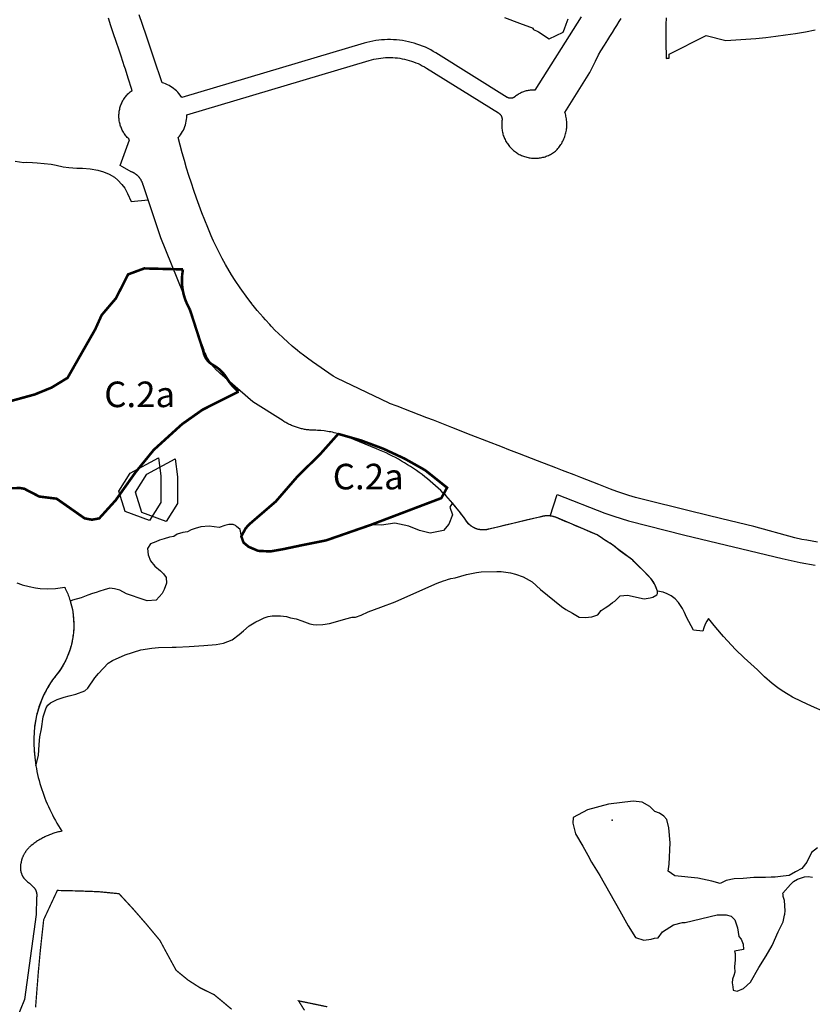
# Model space of a CAD drawing. Units: millimetres. Extents: x 574079 to 603062, y 4784391 to 4799111.
# Drawn here: x 584234 to 584854, y 4795491 to 4796261 of the extents above; entities that cross this region are included whole.
import ezdxf

# ---------------------------------------------------------------- set-up
doc = ezdxf.new("R2010")
doc.units = ezdxf.units.MM
for name, color, linetype in [('C.10_centroides_huecos', 7, 'Continuous'), ('C.10a_Residencial', 10, 'Continuous'), ('C.10f_SistemaGeneralComunicaciones', 254, 'Continuous'), ('C.11_L-AREAS_DEGRADADAS_CANTERAS_VERTEDEROS', 212, 'Continuous'), ('C.11_L-MEJORA_DE_ECOSISTEMAS', 213, 'Continuous'), ('C.12_L-SUELOS POTENCIALMENTE CONTAMINADOS_20220204', 22, 'Continuous'), ('C.1d_L-VEGETACION DE INTERES', 60, 'Continuous'), ('C.2a_L-ALTO VALOR AGROLOGICO', 166, 'Continuous'), ('C.7a_PASILLOS CONECTIVIDAD', 99, 'Continuous'), ('CIII_TXT', 7, 'Continuous')]:
    doc.layers.add(name, color=color, linetype=linetype)
doc.styles.get("Standard").update_dxf_attribs({"font": 'arial.ttf'})

msp = doc.modelspace()

# ---------------------------------------------------------------- linework, layer by layer
at = {"layer": 'C.10_centroides_huecos'}
msp.add_point((584697.09, 4795635.29), dxfattribs=at)
at = {"layer": 'C.10a_Residencial'}
for points in [[(584672.71, 4796263.55), (584636.68, 4796206.22), (584635.91, 4796206.26), (584635.14, 4796206.27), (584634.36, 4796206.25), (584633.59, 4796206.2), (584632.82, 4796206.13), (584632.05, 4796206.03), (584631.29, 4796205.91), (584630.53, 4796205.76), (584629.77, 4796205.58), (584629.03, 4796205.37), (584628.29, 4796205.14), (584627.56, 4796204.89), (584626.83, 4796204.6), (584626.12, 4796204.3), (584625.42, 4796203.97), (584624.74, 4796203.61), (584624.06, 4796203.23), (584623.4, 4796202.83), (584622.75, 4796202.4), (584622.12, 4796201.96), (584621.5, 4796201.49), (584620.9, 4796201), (584620.77, 4796200.89), (584620.63, 4796200.78), (584620.49, 4796200.68), (584620.34, 4796200.58), (584620.19, 4796200.49), (584620.04, 4796200.41), (584619.88, 4796200.33), (584619.72, 4796200.25), (584619.56, 4796200.18), (584619.4, 4796200.12), (584619.24, 4796200.06), (584619.07, 4796200.01), (584618.9, 4796199.96), (584618.73, 4796199.92), (584618.56, 4796199.89), (584618.38, 4796199.86), (584618.21, 4796199.84), (584618.04, 4796199.82), (584617.86, 4796199.81), (584617.69, 4796199.81), (584617.51, 4796199.81), (584617.34, 4796199.82), (584617.16, 4796199.84), (584616.99, 4796199.86), (584616.82, 4796199.88), (584616.64, 4796199.92), (584616.47, 4796199.95), (584616.3, 4796200), (584616.14, 4796200.05), (584615.97, 4796200.11), (584615.81, 4796200.17), (584615.65, 4796200.24), (584615.49, 4796200.31), (584615.33, 4796200.39), (584615.18, 4796200.47), (584615.03, 4796200.56), (584559.14, 4796235.33), (584557.14, 4796236.53), (584555.1, 4796237.66), (584553.02, 4796238.72), (584550.9, 4796239.71), (584548.75, 4796240.63), (584546.58, 4796241.48), (584544.37, 4796242.25), (584542.14, 4796242.94), (584539.89, 4796243.56), (584537.62, 4796244.11), (584535.33, 4796244.57), (584533.03, 4796244.96), (584530.72, 4796245.27), (584528.39, 4796245.5), (584526.06, 4796245.66), (584523.73, 4796245.73), (584521.39, 4796245.73), (584519.06, 4796245.64), (584516.73, 4796245.48), (584514.41, 4796245.24), (584512.1, 4796244.92), (584509.79, 4796244.52), (584507.51, 4796244.05), (584505.24, 4796243.49), (584502.99, 4796242.86), (584360.41, 4796200.37), (584359.91, 4796201.17), (584359.76, 4796201.39), (584359.08, 4796202.35), (584358.18, 4796203.49), (584357.23, 4796204.57), (584356.21, 4796205.6), (584355.14, 4796206.57), (584354.02, 4796207.48), (584352.85, 4796208.33), (584351.64, 4796209.11), (584350.39, 4796209.82), (584349.1, 4796210.47), (584347.77, 4796211.04), (584346.42, 4796211.54), (584345.04, 4796211.97), (584338.55, 4796231.21), (584332.47, 4796249.14), (584327.05, 4796265.22)], [(584334.03, 4796120.31), (584330.08, 4796132.08), (584329.97, 4796132.5), (584329.9, 4796132.75), (584329.83, 4796132.99), (584329.58, 4796133.71), (584329.49, 4796133.95), (584329.39, 4796134.18), (584329.3, 4796134.42), (584329.19, 4796134.65), (584329.08, 4796134.88), (584328.98, 4796135.11), (584328.86, 4796135.33), (584328.74, 4796135.56), (584328.61, 4796135.78), (584328.49, 4796136), (584328.36, 4796136.22), (584328.23, 4796136.43), (584328.09, 4796136.65), (584327.95, 4796136.86), (584327.8, 4796137.06), (584327.65, 4796137.27), (584327.5, 4796137.47), (584327.35, 4796137.67), (584327.19, 4796137.87), (584327.02, 4796138.07), (584326.86, 4796138.26), (584326.69, 4796138.45), (584326.51, 4796138.63), (584326.34, 4796138.82), (584326.16, 4796139), (584325.98, 4796139.17), (584325.79, 4796139.35), (584325.61, 4796139.52), (584325.42, 4796139.68), (584325.22, 4796139.85), (584325.02, 4796140.01), (584324.82, 4796140.16), (584324.62, 4796140.32), (584324.42, 4796140.46), (584324.2, 4796140.61), (584324, 4796140.75), (584323.57, 4796141.03), (584323.35, 4796141.16), (584323.13, 4796141.28), (584322.91, 4796141.41), (584322.69, 4796141.53), (584322.46, 4796141.64), (584322.23, 4796141.75), (584322, 4796141.86), (584321.77, 4796141.97), (584321.54, 4796142.07), (584321.06, 4796142.25), (584320.83, 4796142.34), (584314.04, 4796146.16), (584312.09, 4796147.16), (584319.57, 4796167.47), (584318.94, 4796168.04), (584318.33, 4796168.64), (584317.74, 4796169.26), (584317.18, 4796169.9), (584316.64, 4796170.55), (584316.12, 4796171.23), (584315.62, 4796171.92), (584315.15, 4796172.63), (584314.7, 4796173.35), (584314.28, 4796174.09), (584313.88, 4796174.85), (584313.51, 4796175.62), (584313.16, 4796176.4), (584312.85, 4796177.19), (584312.56, 4796177.99), (584312.29, 4796178.8), (584312.06, 4796179.62), (584311.86, 4796180.45), (584311.68, 4796181.28), (584311.53, 4796182.12), (584311.41, 4796182.96), (584311.32, 4796183.81), (584311.26, 4796184.66), (584311.23, 4796185.51), (584311.23, 4796186.36), (584311.25, 4796187.21), (584311.31, 4796188.06), (584311.4, 4796188.91), (584311.51, 4796189.76), (584311.66, 4796190.6), (584311.83, 4796191.43), (584312.03, 4796192.26), (584312.26, 4796193.08), (584312.52, 4796193.89), (584312.8, 4796194.7), (584313.12, 4796195.49), (584313.46, 4796196.27), (584313.82, 4796197.04), (584314.22, 4796197.79), (584314.64, 4796198.54), (584315.08, 4796199.26), (584315.55, 4796199.97), (584316.04, 4796200.67), (584316.56, 4796201.35), (584317.1, 4796202.01), (584317.66, 4796202.65), (584318.24, 4796203.27), (584318.85, 4796203.87), (584319.48, 4796204.45), (584320.12, 4796205), (584320.78, 4796205.54), (584321.47, 4796206.05), (584321.46, 4796206.05), (584321.45, 4796206.14), (584321.44, 4796206.22), (584321.44, 4796206.25), (584321.43, 4796206.31), (584321.41, 4796206.39), (584321.39, 4796206.48), (584321.37, 4796206.56), (584321.35, 4796206.64), (584321.33, 4796206.73), (584321.3, 4796206.84), (584318.53, 4796215.65), (584316.3, 4796222.74), (584315.42, 4796225.35), (584314.55, 4796227.93), (584312.67, 4796233.51), (584311.37, 4796237.37), (584309.09, 4796244.2), (584307.07, 4796250.15), (584304.89, 4796256.61), (584302.97, 4796262.39)], [(584857.67, 4795852.61), (584853.6, 4795853.32), (584849.21, 4795854.13), (584845.44, 4795854.87), (584840.01, 4795855.98), (584807.97, 4795864.83), (584782.88, 4795870.94), (584758.37, 4795876.95), (584753.08, 4795878.23), (584724.58, 4795885.2), (584715.24, 4795887.65), (584709.96, 4795889.19), (584700.81, 4795892.31), (584695.72, 4795894.18), (584686.65, 4795897.76), (584672.47, 4795903.27), (584667.4, 4795905.2), (584660.27, 4795907.96), (584658.1, 4795908.82), (584653.05, 4795910.78), (584638.74, 4795916.27), (584624.46, 4795921.79), (584618.25, 4795924.22), (584616.2, 4795925), (584611.14, 4795926.98), (584586.86, 4795936.45), (584571.54, 4795942.38), (584566.49, 4795944.39), (584557.27, 4795947.99), (584552.19, 4795949.91), (584534.21, 4795956.82), (584532.72, 4795957.46), (584530.99, 4795958.17), (584528.9, 4795958.93), (584522.97, 4795961.09), (584522.49, 4795961.47), (584481.69, 4795980.9), (584478.84, 4795982.56), (584462.58, 4795993.58), (584458.6, 4795996.49), (584455.55, 4795998.94), (584452.64, 4796001.13), (584450.83, 4796002.56), (584446.7, 4796006.08), (584443.31, 4796009.06), (584439.66, 4796012.4), (584435.76, 4796016.06), (584433.37, 4796018.33), (584430.34, 4796021.52), (584429.24, 4796022.83), (584425.8, 4796026.46), (584423.96, 4796028.66), (584421.75, 4796031.16), (584419.43, 4796033.94), (584416.26, 4796037.8), (584414.97, 4796039.44), (584414.97, 4796039.57), (584414.94, 4796039.66), (584414.9, 4796039.73), (584414.84, 4796039.79), (584414.63, 4796039.84), (584412, 4796043.27), (584406.01, 4796051.66), (584402.19, 4796057.27), (584399.38, 4796061.76), (584394.63, 4796069.83), (584392.03, 4796074.55), (584389.84, 4796078.71), (584387.48, 4796083.44), (584385.31, 4796088.02), (584384.24, 4796090.41), (584383.48, 4796092.19), (584380.75, 4796098.7), (584378.43, 4796104.42), (584376.18, 4796110.18), (584374, 4796115.96), (584371.89, 4796121.76), (584369.85, 4796127.6), (584367.89, 4796133.45), (584365.99, 4796139.33), (584364.17, 4796145.23), (584362.42, 4796151.16), (584360.74, 4796157.1), (584359.14, 4796163.07), (584357.61, 4796169.05), (584358.54, 4796170.15), (584359.41, 4796171.3), (584360.22, 4796172.5), (584360.95, 4796173.74), (584361.63, 4796175.02), (584362.22, 4796176.33), (584362.75, 4796177.68), (584363.2, 4796179.05), (584363.58, 4796180.44), (584363.88, 4796181.86), (584364.1, 4796183.28), (584364.24, 4796184.72), (584364.31, 4796186.17), (584364.3, 4796186.92), (584506.99, 4796229.45), (584508.78, 4796229.95), (584510.59, 4796230.39), (584512.41, 4796230.77), (584514.25, 4796231.09), (584516.09, 4796231.34), (584517.94, 4796231.53), (584519.8, 4796231.66), (584521.66, 4796231.73), (584523.52, 4796231.73), (584525.38, 4796231.67), (584527.24, 4796231.55), (584529.09, 4796231.37), (584530.93, 4796231.12), (584532.77, 4796230.81), (584534.59, 4796230.44), (584536.4, 4796230), (584538.2, 4796229.51), (584539.98, 4796228.96), (584541.73, 4796228.34), (584543.47, 4796227.67), (584545.18, 4796226.93), (584546.87, 4796226.15), (584548.52, 4796225.3), (584550.15, 4796224.4), (584551.75, 4796223.44), (584608.09, 4796188.39), (584608.27, 4796188.28), (584608.44, 4796188.16), (584608.61, 4796188.03), (584608.77, 4796187.9), (584608.93, 4796187.76), (584609.08, 4796187.62), (584609.23, 4796187.47), (584609.37, 4796187.32), (584609.51, 4796187.16), (584609.64, 4796187), (584609.77, 4796186.83), (584609.89, 4796186.66), (584610, 4796186.49), (584610.11, 4796186.31), (584610.21, 4796186.13), (584610.31, 4796185.94), (584610.4, 4796185.75), (584610.48, 4796185.56), (584610.56, 4796185.36), (584610.63, 4796185.16), (584610.69, 4796184.96), (584610.74, 4796184.76), (584610.79, 4796184.56), (584610.83, 4796184.35), (584610.86, 4796184.15), (584610.89, 4796183.94), (584610.91, 4796183.73), (584610.92, 4796183.52), (584610.92, 4796183.31), (584610.92, 4796183.1), (584610.91, 4796182.89), (584610.89, 4796182.68), (584610.87, 4796182.48), (584610.76, 4796181.58), (584610.68, 4796180.67), (584610.64, 4796179.77), (584610.62, 4796178.86), (584610.64, 4796177.96), (584610.69, 4796177.05), (584610.77, 4796176.15), (584610.88, 4796175.25), (584611.02, 4796174.36), (584611.2, 4796173.47), (584611.4, 4796172.59), (584611.64, 4796171.71), (584611.91, 4796170.84), (584612.2, 4796169.99), (584612.53, 4796169.14), (584612.88, 4796168.31), (584613.27, 4796167.49), (584613.68, 4796166.68), (584614.12, 4796165.89), (584614.59, 4796165.11), (584615.08, 4796164.36), (584615.6, 4796163.61), (584616.15, 4796162.89), (584616.72, 4796162.19), (584617.31, 4796161.5), (584617.93, 4796160.84), (584618.57, 4796160.2), (584619.24, 4796159.58), (584619.92, 4796158.99), (584620.62, 4796158.42), (584621.35, 4796157.88), (584622.09, 4796157.36), (584622.85, 4796156.86), (584623.63, 4796156.4), (584624.42, 4796155.96), (584625.23, 4796155.55), (584626.05, 4796155.16), (584626.88, 4796154.81), (584627.73, 4796154.49), (584628.58, 4796154.19), (584629.45, 4796153.93), (584630.33, 4796153.69), (584631.21, 4796153.49), (584632.1, 4796153.31), (584632.99, 4796153.17), (584633.89, 4796153.06), (584634.79, 4796152.98), (584635.7, 4796152.93), (584636.6, 4796152.92), (584637.51, 4796152.93), (584638.42, 4796152.98), (584639.32, 4796153.06), (584640.22, 4796153.17), (584641.11, 4796153.31), (584642, 4796153.48), (584642.88, 4796153.68), (584643.76, 4796153.92), (584644.63, 4796154.18), (584645.48, 4796154.48), (584646.33, 4796154.8), (584647.16, 4796155.15), (584647.99, 4796155.53), (584648.79, 4796155.94), (584649.59, 4796156.38), (584650.36, 4796156.85), (584651.12, 4796157.34), (584651.87, 4796157.86), (584652.59, 4796158.4), (584653.3, 4796159.1), (584653.99, 4796159.82), (584654.65, 4796160.57), (584655.28, 4796161.34), (584655.89, 4796162.13), (584656.47, 4796162.94), (584657.02, 4796163.76), (584657.55, 4796164.61), (584658.04, 4796165.48), (584658.51, 4796166.36), (584658.94, 4796167.26), (584659.34, 4796168.17), (584659.71, 4796169.09), (584660.05, 4796170.03), (584660.36, 4796170.98), (584660.63, 4796171.93), (584660.87, 4796172.9), (584661.08, 4796173.88), (584661.25, 4796174.86), (584661.39, 4796175.84), (584661.5, 4796176.83), (584661.57, 4796177.83), (584661.61, 4796178.82), (584661.61, 4796179.82), (584661.58, 4796180.82), (584661.52, 4796181.81), (584661.42, 4796182.8), (584661.29, 4796183.79), (584661.12, 4796184.77), (584660.92, 4796185.75), (584660.69, 4796186.72), (584660.42, 4796187.68), (584660.12, 4796188.63), (584679.66, 4796220.14), (584683.89, 4796228.84), (584686.34, 4796233.91), (584688.2, 4796236.92), (584691.1, 4796241.51), (584693.61, 4796245.51), (584695.24, 4796248.15), (584697.3, 4796251.37), (584699.2, 4796254.39), (584700.67, 4796256.78), (584702.53, 4796259.84), (584704.01, 4796262.12)], [(584612.87, 4796262.96), (584624.45, 4796258.61), (584635.21, 4796254.57), (584634.99, 4796253.93), (584639.41, 4796251.75), (584647.88, 4796246.46), (584658.8, 4796251.49), (584659.79, 4796254.29), (584661.1, 4796257.85), (584662.65, 4796262.09)], [(584739.22, 4796262.66), (584739, 4796257.57), (584739.04, 4796253.61), (584739.03, 4796249.08), (584739.06, 4796242.91), (584739.14, 4796239.03), (584739.28, 4796236.2), (584739.36, 4796231.57), (584739.4, 4796231.18), (584739.41, 4796231), (584740.17, 4796231.11), (584741.62, 4796231.32), (584741.63, 4796234.39), (584770.46, 4796248.96), (584786, 4796245.17), (584793.82, 4796245.54), (584801.62, 4796246.04), (584809.42, 4796246.69), (584817.19, 4796247.47), (584824.96, 4796248.38), (584832.71, 4796249.43), (584840.45, 4796250.62), (584848.16, 4796251.94), (584855.84, 4796253.4)], [(584229.94, 4796150.68), (584236.91, 4796149.73), (584238.88, 4796150), (584243.57, 4796149.52), (584247.38, 4796149.33), (584252.64, 4796148.75), (584258.09, 4796148.28), (584262, 4796147.42), (584267.64, 4796146.27), (584271.94, 4796145.79), (584278.35, 4796145.31), (584282.83, 4796145.31), (584288.76, 4796144.74), (584294.59, 4796143.69), (584299.04, 4796142.24), (584303.53, 4796140.52), (584307.83, 4796138.23), (584310.32, 4796135.75), (584313.38, 4796132.5), (584315.86, 4796129.53), (584318.05, 4796125.33), (584320.85, 4796119.23), (584334.03, 4796120.31)], [(584648.46, 4795873.12), (584653.91, 4795889.91), (584691.35, 4795875.38), (584698.22, 4795872.9), (584709.71, 4795869.32), (584753.93, 4795858.13), (584829.96, 4795839.77), (584844.01, 4795836.88), (584855.9, 4795834.65)], [(584863.78, 4795719.69), (584853.04, 4795724.36), (584845.16, 4795727.99), (584838.22, 4795731.47), (584834.84, 4795733.39), (584829.91, 4795736.49), (584826.72, 4795738.7), (584822.08, 4795742.22), (584816.19, 4795747.27), (584810.67, 4795752.73), (584800.25, 4795762.11), (584793.64, 4795768.6), (584784.15, 4795778.77), (584778.13, 4795785.82), (584772.36, 4795793.08), (584771.05, 4795790.93), (584769.86, 4795788.54), (584768.71, 4795785.55), (584768, 4795782.98), (584760.67, 4795783.88), (584755.11, 4795793.97), (584753.59, 4795797.71), (584752.01, 4795800.71), (584748.93, 4795805.43), (584746.34, 4795808.22), (584743.29, 4795810.72), (584740.13, 4795812.31), (584736.81, 4795813.49), (584732.46, 4795814.29), (584731.8, 4795816.35), (584730.6, 4795819.14), (584729.12, 4795821.79), (584727.38, 4795824.26), (584725.02, 4795826.91), (584714.03, 4795837.57), (584713.13, 4795838.66), (584703.25, 4795845.7), (584698.07, 4795850.18), (584690.41, 4795854.73), (584689.45, 4795855.59), (584685.33, 4795858.33), (584652.87, 4795872.13), (584650.07, 4795872.92), (584648.46, 4795873.12)], [(584231.25, 4795820.94), (584235.03, 4795819.56), (584235.58, 4795819.38), (584240.88, 4795817.92), (584245.91, 4795816.96), (584249.61, 4795816.5), (584255.21, 4795816.21), (584261.55, 4795816.46), (584268.78, 4795817.49), (584269.29, 4795816.48), (584269.77, 4795815.46), (584270.24, 4795814.44), (584270.7, 4795813.41), (584271.13, 4795812.37), (584271.55, 4795811.33), (584271.94, 4795810.28), (584272.32, 4795809.22), (584272.68, 4795808.15), (584273.02, 4795807.08), (584273.34, 4795806), (584273.65, 4795804.92), (584273.93, 4795803.83), (584274.2, 4795802.73), (584274.45, 4795801.64), (584274.67, 4795800.55), (584274.88, 4795799.44), (584275.07, 4795798.33), (584275.24, 4795797.22), (584275.39, 4795796.1), (584275.52, 4795794.99), (584275.63, 4795793.87), (584275.73, 4795792.74), (584275.79, 4795791.62), (584275.85, 4795790.5), (584275.88, 4795789.37), (584275.89, 4795788.25), (584275.88, 4795787.12), (584275.86, 4795786), (584275.82, 4795784.87), (584275.75, 4795783.75), (584275.67, 4795782.63), (584275.56, 4795781.51), (584275.44, 4795780.39), (584275.29, 4795779.27), (584275.13, 4795778.16), (584274.95, 4795777.05), (584274.74, 4795775.94), (584274.52, 4795774.84), (584274.28, 4795773.74), (584274.03, 4795772.65), (584273.75, 4795771.56), (584273.45, 4795770.47), (584273.14, 4795769.39), (584272.8, 4795768.32), (584272.44, 4795767.25), (584272.07, 4795766.19), (584271.68, 4795765.13), (584271.27, 4795764.08), (584270.84, 4795763.04), (584270.4, 4795762.01), (584269.94, 4795760.98), (584269.46, 4795759.97), (584268.96, 4795758.96), (584268.44, 4795757.96), (584267.91, 4795756.97), (584267.36, 4795755.99), (584266.79, 4795755.02), (584266.2, 4795754.06), (584265.6, 4795753.1), (584264.54, 4795751.52), (584263.63, 4795750.46), (584262.73, 4795749.39), (584261.86, 4795748.3), (584261, 4795747.19), (584260.16, 4795746.07), (584259.34, 4795744.93), (584258.54, 4795743.78), (584257.77, 4795742.62), (584257.01, 4795741.44), (584256.26, 4795740.25), (584255.55, 4795739.05), (584254.85, 4795737.84), (584254.18, 4795736.61), (584253.53, 4795735.37), (584252.9, 4795734.12), (584252.29, 4795732.86), (584251.7, 4795731.59), (584251.13, 4795730.31), (584250.6, 4795729.02), (584250.08, 4795727.72), (584249.58, 4795726.41), (584249.11, 4795725.09), (584248.65, 4795723.77), (584248.23, 4795722.44), (584247.82, 4795721.1), (584247.44, 4795719.75), (584247.09, 4795718.4), (584246.76, 4795717.04), (584246.44, 4795715.67), (584246.15, 4795714.3), (584245.9, 4795712.93), (584245.66, 4795711.55), (584245.44, 4795710.16), (584245.26, 4795708.78), (584245.05, 4795707.06), (584244.91, 4795704.8), (584244.8, 4795702.55), (584244.74, 4795700.29), (584244.72, 4795698.03), (584244.73, 4795695.77), (584244.78, 4795693.51), (584244.88, 4795691.25), (584245.01, 4795688.99), (584245.18, 4795686.73), (584245.39, 4795684.48), (584245.64, 4795682.23), (584245.93, 4795679.99), (584246.26, 4795677.75), (584246.63, 4795675.52), (584247.04, 4795673.3), (584247.51, 4795670.91), (584248.09, 4795668.56), (584248.71, 4795666.22), (584249.37, 4795663.9), (584250.07, 4795661.58), (584250.81, 4795659.28), (584251.59, 4795657), (584252.41, 4795654.72), (584253.27, 4795652.47), (584254.17, 4795650.23), (584255.11, 4795648), (584256.08, 4795645.79), (584257.09, 4795643.59), (584258.15, 4795641.42), (584259.24, 4795639.26), (584260.37, 4795637.12), (584261.53, 4795635.01), (584262.74, 4795632.91), (584263.97, 4795630.83), (584265.25, 4795628.78), (584266.65, 4795626.6), (584265.74, 4795626.42), (584264.82, 4795626.22), (584263.91, 4795626), (584263, 4795625.77), (584262.1, 4795625.52), (584261.2, 4795625.26), (584260.3, 4795624.98), (584259.41, 4795624.68), (584258.53, 4795624.37), (584257.66, 4795624.05), (584256.78, 4795623.71), (584255.92, 4795623.35), (584255.06, 4795622.98), (584254.2, 4795622.59), (584253.36, 4795622.19), (584252.52, 4795621.78), (584251.69, 4795621.35), (584250.86, 4795620.9), (584250.04, 4795620.44), (584249.24, 4795619.97), (584248.44, 4795619.48), (584247.64, 4795618.98), (584246.86, 4795618.46), (584246.09, 4795617.94), (584244.57, 4795616.84), (584243.83, 4795616.27), (584242.61, 4795615.3), (584242.31, 4795615.05), (584242, 4795614.79), (584241.7, 4795614.52), (584241.41, 4795614.25), (584241.11, 4795613.97), (584240.83, 4795613.69), (584240.55, 4795613.4), (584240.27, 4795613.11), (584240, 4795612.82), (584239.74, 4795612.52), (584239.48, 4795612.21), (584239.23, 4795611.9), (584238.98, 4795611.59), (584238.73, 4795611.27), (584238.49, 4795610.95), (584238.26, 4795610.62), (584238.03, 4795610.29), (584237.82, 4795609.95), (584237.6, 4795609.62), (584237.39, 4795609.27), (584237.19, 4795608.93), (584236.99, 4795608.58), (584236.8, 4795608.23), (584236.61, 4795607.87), (584236.44, 4795607.51), (584236.26, 4795607.15), (584236.1, 4795606.78), (584235.93, 4795606.42), (584235.79, 4795606.05), (584235.64, 4795605.67), (584235.5, 4795605.3), (584235.37, 4795604.93), (584235.23, 4795604.55), (584235.12, 4795604.16), (584235, 4795603.78), (584234.9, 4795603.39), (584234.8, 4795603.01), (584234.71, 4795602.61), (584234.62, 4795602.22), (584234.47, 4795601.44), (584234.4, 4795601.04), (584234.34, 4795600.64), (584234.29, 4795600.25), (584234.24, 4795599.85), (584234.19, 4795599.29), (584234.17, 4795599.05), (584234.16, 4795598.81), (584234.15, 4795598.57), (584234.15, 4795598.34), (584234.14, 4795598.1), (584234.15, 4795597.86), (584234.15, 4795597.62), (584234.16, 4795597.38), (584234.17, 4795597.14), (584234.19, 4795596.91), (584234.21, 4795596.67), (584234.24, 4795596.43), (584234.27, 4795596.19), (584234.31, 4795595.96), (584234.34, 4795595.72), (584234.39, 4795595.49), (584234.43, 4795595.26), (584234.49, 4795595.02), (584234.54, 4795594.79), (584234.61, 4795594.56), (584234.66, 4795594.33), (584234.74, 4795594.1), (584234.8, 4795593.87), (584234.88, 4795593.65), (584234.96, 4795593.42), (584235.04, 4795593.2), (584235.23, 4795592.76), (584236.15, 4795590.95), (584236.89, 4795589.87), (584238.31, 4795588.26), (584239.77, 4795587.06), (584241.27, 4795585.9), (584242.69, 4795584.65), (584244.46, 4795582.85), (584244.58, 4795582.73), (584244.68, 4795582.61), (584244.78, 4795582.49), (584244.89, 4795582.36), (584244.99, 4795582.24), (584245.09, 4795582.11), (584245.19, 4795581.98), (584245.37, 4795581.72), (584245.46, 4795581.58), (584245.55, 4795581.45), (584245.71, 4795581.17), (584245.8, 4795581.03), (584245.87, 4795580.89), (584245.95, 4795580.74), (584246.02, 4795580.6), (584246.09, 4795580.45), (584246.16, 4795580.31), (584246.22, 4795580.16), (584246.28, 4795580.01), (584246.4, 4795579.71), (584246.46, 4795579.55), (584246.51, 4795579.4), (584246.56, 4795579.25), (584246.6, 4795579.09), (584246.65, 4795578.94), (584246.69, 4795578.78), (584246.72, 4795578.62), (584246.76, 4795578.46), (584246.79, 4795578.31), (584246.82, 4795578.15), (584246.84, 4795577.99), (584246.87, 4795577.83), (584246.89, 4795577.67), (584246.91, 4795577.51), (584246.93, 4795577.35), (584246.94, 4795577.19), (584246.95, 4795577.02), (584246.96, 4795576.86), (584246.96, 4795576.7), (584246.97, 4795576.54), (584246.96, 4795576.38), (584246.96, 4795576.22), (584246.95, 4795576.05), (584246.94, 4795575.89), (584246.93, 4795575.73), (584246.92, 4795575.57), (584246.89, 4795575.41), (584246.88, 4795575.25), (584246.85, 4795575.09), (584246.83, 4795574.93), (584246.79, 4795574.77), (584246.76, 4795574.61), (584246.72, 4795574.43), (584246.52, 4795561.49), (584237.3, 4795494.99), (584227.14, 4795469.85)]]:
    msp.add_lwpolyline(points, dxfattribs=at)
at = {"layer": 'C.10f_SistemaGeneralComunicaciones'}
msp.add_lwpolyline([(584648.46, 4795873.12), (584647.26, 4795873.26), (584646.94, 4795873.27), (584645.96, 4795873.27), (584645.64, 4795873.26), (584645.32, 4795873.24), (584645, 4795873.22), (584644.68, 4795873.19), (584644.36, 4795873.15), (584644.04, 4795873.11), (584643.71, 4795873.07), (584643.39, 4795873.02), (584643.07, 4795872.96), (584642.76, 4795872.9), (584642.44, 4795872.83), (584642.12, 4795872.76), (584641.5, 4795872.6), (584641.19, 4795872.51), (584640.88, 4795872.41), (584640.57, 4795872.31), (584640.27, 4795872.21), (584600.74, 4795862.92), (584600.25, 4795862.78), (584599.98, 4795862.71), (584599.71, 4795862.65), (584599.45, 4795862.59), (584599.18, 4795862.53), (584598.9, 4795862.48), (584598.63, 4795862.43), (584598.36, 4795862.39), (584598.09, 4795862.36), (584597.82, 4795862.32), (584597.54, 4795862.3), (584597.26, 4795862.28), (584596.99, 4795862.26), (584596.71, 4795862.24), (584596.44, 4795862.24), (584596.17, 4795862.23), (584595.89, 4795862.24), (584595.61, 4795862.24), (584595.33, 4795862.25), (584595.06, 4795862.27), (584594.79, 4795862.29), (584594.51, 4795862.32), (584594.24, 4795862.35), (584593.97, 4795862.38), (584593.69, 4795862.42), (584593.42, 4795862.47), (584593.15, 4795862.52), (584592.88, 4795862.57), (584592.61, 4795862.63), (584592.34, 4795862.69), (584591.81, 4795862.83), (584591.55, 4795862.91), (584591.29, 4795862.99), (584591.02, 4795863.08), (584590.76, 4795863.17), (584590.5, 4795863.27), (584590.25, 4795863.37), (584589.99, 4795863.47), (584589.73, 4795863.58), (584589.49, 4795863.7), (584589.24, 4795863.81), (584588.99, 4795863.94), (584588.75, 4795864.06), (584588.51, 4795864.19), (584588.03, 4795864.47), (584587.79, 4795864.61), (584587.33, 4795864.91), (584587.1, 4795865.07), (584586.87, 4795865.22), (584586.65, 4795865.39), (584586.22, 4795865.73), (584586.01, 4795865.9), (584585.79, 4795866.08), (584585.59, 4795866.26), (584585.38, 4795866.45), (584584.99, 4795866.83), (584584.8, 4795867.02), (584584.61, 4795867.22), (584584.42, 4795867.43), (584584.23, 4795867.63), (584584.05, 4795867.84), (584583.88, 4795868.05), (584583.71, 4795868.26), (584583.53, 4795868.48), (584583.38, 4795868.7), (584583.21, 4795868.92), (584583.06, 4795869.15), (584580.9, 4795872.2), (584579.27, 4795874.42), (584577.61, 4795876.6), (584575.9, 4795878.75), (584574.15, 4795880.88), (584572.37, 4795882.97), (584570.56, 4795885.03), (584568.7, 4795887.06), (584566.82, 4795889.05), (584564.89, 4795891.02), (584562.94, 4795892.95), (584560.95, 4795894.84), (584558.93, 4795896.7), (584556.88, 4795898.53), (584554.79, 4795900.31), (584552.67, 4795902.07), (584550.53, 4795903.78), (584548.35, 4795905.46), (584546.14, 4795907.09), (584543.9, 4795908.69), (584541.65, 4795910.25), (584539.36, 4795911.77), (584537.04, 4795913.26), (584534.7, 4795914.69), (584532.34, 4795916.09), (584529.95, 4795917.45), (584527.54, 4795918.77), (584525.1, 4795920.04), (584522.65, 4795921.27), (584520.17, 4795922.46), (584517.67, 4795923.6), (584515.16, 4795924.7), (584512.62, 4795925.76), (584495.04, 4795932.89), (584493.18, 4795933.74), (584491.96, 4795934.26), (584490.74, 4795934.76), (584489.51, 4795935.24), (584488.28, 4795935.7), (584487.03, 4795936.14), (584485.79, 4795936.55), (584484.53, 4795936.95), (584483.26, 4795937.32), (584480.76, 4795937.98), (584479.48, 4795938.28), (584478.19, 4795938.57), (584476.9, 4795938.83), (584475.6, 4795939.06), (584474.3, 4795939.28), (584473, 4795939.47), (584471.7, 4795939.64), (584469.26, 4795939.89), (584467.94, 4795940), (584466.63, 4795940.08), (584465.31, 4795940.13), (584463.99, 4795940.17), (584462.99, 4795940.2), (584462.16, 4795940.24), (584461.34, 4795940.29), (584460.52, 4795940.36), (584459.7, 4795940.44), (584458.88, 4795940.54), (584458.06, 4795940.65), (584457.24, 4795940.77), (584456.43, 4795940.91), (584455.62, 4795941.07), (584454.81, 4795941.24), (584454.01, 4795941.42), (584453.2, 4795941.61), (584452.41, 4795941.82), (584451.61, 4795942.05), (584450.82, 4795942.29), (584450.03, 4795942.54), (584449.25, 4795942.8), (584448.47, 4795943.08), (584447.7, 4795943.37), (584446.93, 4795943.68), (584446.17, 4795944), (584445.42, 4795944.33), (584444.66, 4795944.68), (584443.92, 4795945.03), (584443.19, 4795945.41), (584442.45, 4795945.79), (584441.73, 4795946.19), (584441.01, 4795946.6), (584440.3, 4795947.02), (584439.6, 4795947.45), (584416, 4795962.33), (584390.17, 4795984.95), (584389.18, 4795985.81), (584388.65, 4795986.29), (584388.13, 4795986.78), (584387.62, 4795987.27), (584387.12, 4795987.78), (584386.62, 4795988.3), (584386.14, 4795988.82), (584385.66, 4795989.35), (584385.2, 4795989.89), (584384.73, 4795990.43), (584384.29, 4795990.99), (584383.85, 4795991.56), (584383.42, 4795992.13), (584383, 4795992.71), (584382.6, 4795993.3), (584382.2, 4795993.89), (584381.81, 4795994.49), (584381.44, 4795995.1), (584381.07, 4795995.71), (584380.72, 4795996.33), (584380.37, 4795996.96), (584380.04, 4795997.59), (584379.72, 4795998.23), (584379.41, 4795998.87), (584379.11, 4795999.52), (584378.82, 4796000.17), (584378.54, 4796000.83), (584378.28, 4796001.5), (584378.02, 4796002.16), (584377.78, 4796002.84), (584377.55, 4796003.51), (584377.34, 4796004.19), (584361.22, 4796048.24), (584343.99, 4796090.6), (584334.03, 4796120.31)], dxfattribs=at)
at = {"layer": 'C.11_L-AREAS_DEGRADADAS_CANTERAS_VERTEDEROS'}
msp.add_lwpolyline([(584355.1, 4795917.87), (584357.1, 4795903.87), (584357.1, 4795882.87), (584348.1, 4795868.88), (584329.1, 4795875.88), (584324.1, 4795891.88), (584333.1, 4795905.87)], close=True, dxfattribs=at)
at = {"layer": 'C.11_L-MEJORA_DE_ECOSISTEMAS', "const_width": 1}
for points in [[(584246.01, 4795488.81), (584248.11, 4795515.73), (584249.75, 4795533.51), (584252.36, 4795557.39), (584255.92, 4795565.01), (584259.47, 4795572.63), (584263.03, 4795580.25), (584279.1, 4795579.87), (584295.22, 4795579.27), (584311.29, 4795577.71), (584322.29, 4795565.8), (584332.96, 4795553.55), (584343.29, 4795541.13), (584347.43, 4795533.44), (584351.68, 4795525.63), (584355.99, 4795517.76), (584365.39, 4795510.06), (584374.78, 4795504.05), (584385.7, 4795498.71), (584392.56, 4795493.05), (584399.42, 4795487.27)], [(584456.4, 4795486.47), (584451.74, 4795493.89), (584462.93, 4795491.59), (584474.17, 4795489.24)]]:
    msp.add_lwpolyline(points, dxfattribs=at)
at = {"layer": 'C.12_L-SUELOS POTENCIALMENTE CONTAMINADOS_20220204'}
msp.add_lwpolyline([(584342.1, 4795918.58), (584344.1, 4795904.58), (584344.1, 4795883.58), (584335.1, 4795869.58), (584316.1, 4795876.58), (584311.1, 4795892.58), (584320.1, 4795906.58), (584342.1, 4795918.58)], close=True, dxfattribs=at)
at = {"layer": 'C.1d_L-VEGETACION DE INTERES'}
msp.add_lwpolyline([(584560.17, 4795820.6), (584565, 4795822.5), (584566.86, 4795823), (584568.28, 4795823.46), (584570.91, 4795824.21), (584574.21, 4795824.88), (584583.07, 4795827.28), (584587.04, 4795828.25), (584590.95, 4795829.01), (584594.61, 4795829.4), (584606.84, 4795829.76), (584610.14, 4795829.76), (584617.58, 4795828.71), (584621.55, 4795827.66), (584627.48, 4795825.48), (584634.59, 4795821.55), (584641.06, 4795815.66), (584651.95, 4795806.83), (584657.5, 4795802.31), (584660.78, 4795800.05), (584665.92, 4795797.17), (584671.26, 4795794.09), (584675.99, 4795793.68), (584681.12, 4795794.3), (584685.85, 4795795.74), (584688.53, 4795799.11), (584691.68, 4795801.36), (584694.53, 4795803.24), (584697.31, 4795805.56), (584699.19, 4795806.39), (584703.34, 4795810.75), (584709.09, 4795811.16), (584722.01, 4795808.42), (584726.76, 4795809.12), (584728.94, 4795809.69), (584732.06, 4795811.49), (584732.54, 4795812.58), (584732.46, 4795814.29), (584731.03, 4795818.22), (584730.02, 4795820.26), (584727.83, 4795823.66), (584718.78, 4795833.07), (584713.13, 4795838.66), (584706.06, 4795843.67), (584701.25, 4795847.4), (584697.65, 4795850.44), (584695.47, 4795851.77), (584693.02, 4795853.14), (584690.41, 4795854.73), (584689.45, 4795855.59), (584685.33, 4795858.33), (584681.97, 4795859.76), (584673.18, 4795863.5), (584668.41, 4795865.53), (584665.85, 4795866.61), (584662.71, 4795867.95), (584660.39, 4795868.93), (584658.05, 4795869.93), (584655.59, 4795870.97), (584653.32, 4795871.95), (584651.49, 4795872.58), (584649.76, 4795872.98), (584648.19, 4795873.19), (584646.61, 4795873.27), (584645.16, 4795873.23), (584643.71, 4795873.07), (584642.44, 4795872.83), (584640.27, 4795872.21), (584629.74, 4795869.74), (584624.5, 4795868.5), (584619.37, 4795867.3), (584613.23, 4795865.85), (584607.25, 4795864.45), (584601.56, 4795863.11), (584599.45, 4795862.59), (584596.85, 4795862.25), (584595.2, 4795862.26), (584593.01, 4795862.54), (584591.42, 4795862.95), (584589.49, 4795863.7), (584586.87, 4795865.22), (584584.99, 4795866.83), (584583.21, 4795868.92), (584581.98, 4795870.68), (584578.44, 4795875.51), (584573.26, 4795881.93), (584572.04, 4795883.35), (584570.13, 4795880.13), (584572.08, 4795873.95), (584569.16, 4795866.66), (584565.21, 4795861.88), (584554.8, 4795859.59), (584546.26, 4795861.67), (584537.93, 4795865.21), (584527.1, 4795867.5), (584516.7, 4795865.92), (584508.44, 4795866.25), (584473.37, 4795854.08), (584455.1, 4795850.43), (584439.49, 4795847.14), (584429.77, 4795845.42), (584420.17, 4795845.86), (584412.73, 4795849), (584408.72, 4795852.3), (584406.97, 4795857.12), (584406.15, 4795862.46), (584403.3, 4795864.86), (584402.43, 4795865.78), (584400.71, 4795866.39), (584397.31, 4795866.42), (584394.16, 4795865.78), (584389.56, 4795864.06), (584381.69, 4795865.16), (584375.32, 4795864.73), (584370.86, 4795863.25), (584367.67, 4795862.4), (584364.91, 4795860.7), (584361.3, 4795860.28), (584356.83, 4795859), (584354.07, 4795857.09), (584350.67, 4795856.45), (584346.63, 4795855.39), (584343.02, 4795854.12), (584340.05, 4795852.84), (584337.92, 4795852.21), (584335.8, 4795851.36), (584333.46, 4795847.75), (584334.1, 4795842.86), (584335.8, 4795837.98), (584339.41, 4795833.94), (584343.66, 4795830.12), (584346.21, 4795827.78), (584348.12, 4795825.02), (584348.33, 4795820.56), (584346.63, 4795815.68), (584345.15, 4795812.49), (584340.26, 4795807.39), (584333.31, 4795806.88), (584326.35, 4795809.2), (584321.92, 4795810.68), (584317.06, 4795812.15), (584312, 4795815.11), (584307.78, 4795816.16), (584303.98, 4795816.58), (584299.55, 4795815.32), (584296.38, 4795814.26), (584293.43, 4795813.21), (584290.47, 4795812.57), (584286.99, 4795811.19), (584281.72, 4795809.11), (584274.97, 4795807.23), (584273.2, 4795806.59), (584274.56, 4795801.1), (584275.07, 4795798.33), (584275.44, 4795795.55), (584275.79, 4795791.58), (584275.89, 4795788.25), (584275.82, 4795784.87), (584275.61, 4795782.07), (584275.36, 4795779.83), (584275.13, 4795778.16), (584274.63, 4795775.39), (584273.75, 4795771.56), (584272.97, 4795768.86), (584271.88, 4795765.66), (584270.84, 4795763.04), (584269.94, 4795760.98), (584268.44, 4795757.96), (584265.9, 4795753.58), (584263.18, 4795749.92), (584259.34, 4795744.93), (584255.91, 4795739.65), (584254.52, 4795737.22), (584252.59, 4795733.49), (584250.34, 4795728.37), (584248.44, 4795723.11), (584246.76, 4795717.04), (584245.15, 4795707.92), (584244.74, 4795699.73), (584244.72, 4795694.64), (584244.94, 4795690.12), (584245.39, 4795684.48), (584246.26, 4795677.75), (584248.36, 4795685.75), (584248.76, 4795694.48), (584249.34, 4795700.51), (584250.57, 4795706.78), (584252.05, 4795716.12), (584254.25, 4795723.09), (584255.62, 4795725.1), (584257.66, 4795727.01), (584263.01, 4795729.58), (584268.4, 4795731.42), (584272.36, 4795732.4), (584277.58, 4795733.71), (584284.49, 4795736.31), (584287.01, 4795738.51), (584292.36, 4795746.53), (584295.19, 4795750.01), (584302.91, 4795757.94), (584306.29, 4795760.15), (584316.13, 4795764.54), (584328.47, 4795768.51), (584336.83, 4795769.73), (584342.06, 4795770.27), (584352.91, 4795770.54), (584356.08, 4795770.54), (584366.19, 4795771.08), (584377.59, 4795771.96), (584387.4, 4795772.52), (584392.93, 4795773.53), (584399.91, 4795776.29), (584405.37, 4795780.56), (584408.56, 4795783.39), (584413.09, 4795787.15), (584418.35, 4795790.24), (584421.05, 4795791.59), (584424.81, 4795793.54), (584427.96, 4795794.59), (584431.19, 4795794.97), (584435.17, 4795795.12), (584437.72, 4795795.12), (584442.18, 4795794.45), (584445.48, 4795793.47), (584449.91, 4795792.57), (584454.34, 4795791.07), (584458.55, 4795789.49), (584460.5, 4795788.82), (584463.2, 4795788.22), (584465.75, 4795788.07), (584470.63, 4795788.29), (584475.96, 4795789.12), (584482.38, 4795790.99), (584488.69, 4795792.64), (584493.72, 4795793.92), (584496.27, 4795794.07), (584500.7, 4795795.5), (584506.1, 4795798.05), (584516.11, 4795801.74), (584527.22, 4795805.94), (584548.95, 4795815.56)], close=True, dxfattribs=at)
msp.add_lwpolyline([(584857.77, 4795613.54), (584852.92, 4795609.81), (584849.32, 4795602.47), (584845.44, 4795597.49), (584840.46, 4795594.72), (584835.61, 4795591.81), (584830.9, 4795591.53), (584824.67, 4795590.7), (584821.35, 4795590.57), (584816.91, 4795590.29), (584807.77, 4795590.29), (584799.43, 4795589.6), (584792.36, 4795589.32), (584786.3, 4795588.14), (584781.48, 4795585.55), (584775.1, 4795587.62), (584764.08, 4795589.86), (584746.06, 4795591.57), (584740.74, 4795595.27), (584741.52, 4795600.91), (584742.54, 4795617.44), (584741.46, 4795629.19), (584739.93, 4795635.75), (584737.52, 4795638.37), (584734.03, 4795640.77), (584730.31, 4795642.08), (584726.53, 4795645.86), (584720.5, 4795649.17), (584713.49, 4795650.15), (584694.22, 4795647.81), (584677.67, 4795643.34), (584666.48, 4795637.43), (584666.17, 4795632.95), (584668.33, 4795624.46), (584674.2, 4795614.89), (584677.9, 4795607.94), (584680.99, 4795602.38), (584687.48, 4795591.88), (584702.95, 4795564.19), (584709.59, 4795552.46), (584715.3, 4795543.35), (584721.79, 4795541.34), (584727.66, 4795542.12), (584730.28, 4795542.89), (584733.12, 4795543.14), (584736.38, 4795547.88), (584744.94, 4795553.41), (584752.12, 4795555.13), (584754.12, 4795555.13), (584779.11, 4795561.13), (584786.11, 4795561.13), (584790.11, 4795560.13), (584793.11, 4795557.13), (584795.11, 4795551.13), (584796.11, 4795544.13), (584798, 4795542.19), (584799.52, 4795538.2), (584799.9, 4795534.02), (584792.83, 4795532.87), (584793.16, 4795530.88), (584793.32, 4795528.15), (584793.16, 4795525.94), (584792.67, 4795520.39), (584792.91, 4795516.45), (584792.21, 4795513.83), (584791.17, 4795510.87), (584790.82, 4795508.08), (584791.34, 4795504.94), (584791.69, 4795502.14), (584794.83, 4795501.45), (584799.72, 4795503.54), (584805.31, 4795508.6), (584811.68, 4795520.02), (584817.44, 4795529.19), (584822.1, 4795537.27), (584826.92, 4795548), (584830.81, 4795555.61), (584831.76, 4795560.81), (584832.15, 4795561.76), (584832.44, 4795564.36), (584831.78, 4795572.29), (584830.87, 4795575.43), (584830.87, 4795576.98), (584830.5, 4795578.15), (584836.67, 4795584.89), (584838.88, 4795587.2), (584842.11, 4795589.15), (584847.48, 4795590.92), (584850.31, 4795591.24), (584853.7, 4795590.71)], dxfattribs=at)
at = {"layer": 'C.2a_L-ALTO VALOR AGROLOGICO', "const_width": 2, "flags": 128}
msp.add_lwpolyline([(584189.47, 4795952.82), (584245.4, 4795968.2), (584258.55, 4795973.57), (584271.03, 4795981.17), (584292.74, 4796019.25), (584297.7, 4796030.27), (584308.88, 4796043.41), (584318.43, 4796062.12), (584331.01, 4796066.77), (584361.33, 4796066, 0.186015), (584366.7, 4796034.76), (584377.2, 4796002.18, 0.232404), (584384.87, 4795991.2, -0.132191), (584395.74, 4795980.72, 0.092351), (584404.84, 4795970.44), (584376.56, 4795956.21), (584360.63, 4795944.97), (584338.44, 4795924.82), (584324.14, 4795907.25), (584308.72, 4795885.5), (584295.8, 4795871.25), (584290.09, 4795870.21), (584284.41, 4795871.28), (584262.47, 4795886.67), (584248.91, 4795888.35), (584237.07, 4795894.48), (584233.83, 4795894.99), (584226.2, 4795894.84)], format="xyb", dxfattribs=at)
msp.add_lwpolyline([(584563.41, 4795887.12), (584567.91, 4795895.29), (584550.74, 4795908.96, 0.07829), (584482.74, 4795937.35), (584468.23, 4795921.02), (584451.28, 4795904.49), (584433.94, 4795884.5), (584413.14, 4795866.59), (584410.24, 4795863.38), (584406.97, 4795857.12), (584408.72, 4795852.3), (584412.73, 4795849), (584420.17, 4795845.86), (584429.77, 4795845.42), (584439.49, 4795847.14), (584455.1, 4795850.43), (584473.37, 4795854.08), (584508.44, 4795866.25)], format="xyb", close=True, dxfattribs=at)
at = {"layer": 'C.7a_PASILLOS CONECTIVIDAD', "ltscale": 0.05, "const_width": 50, "flags": 128}
msp.add_lwpolyline([(584092.36, 4795277.17, -0.000024), (584177.86, 4795294.86, -0.000176)], format="xyb", dxfattribs=at)

# ---------------------------------------------------------------- texts
at = {"layer": 'CIII_TXT'}
for p in [(584299.71, 4795958.27), (584478.47, 4795893.94)]:
    msp.add_text('C.2a', height=19.999, rotation=359.99877, dxfattribs=at).set_placement(p)

doc.saveas('drawing.dxf')
